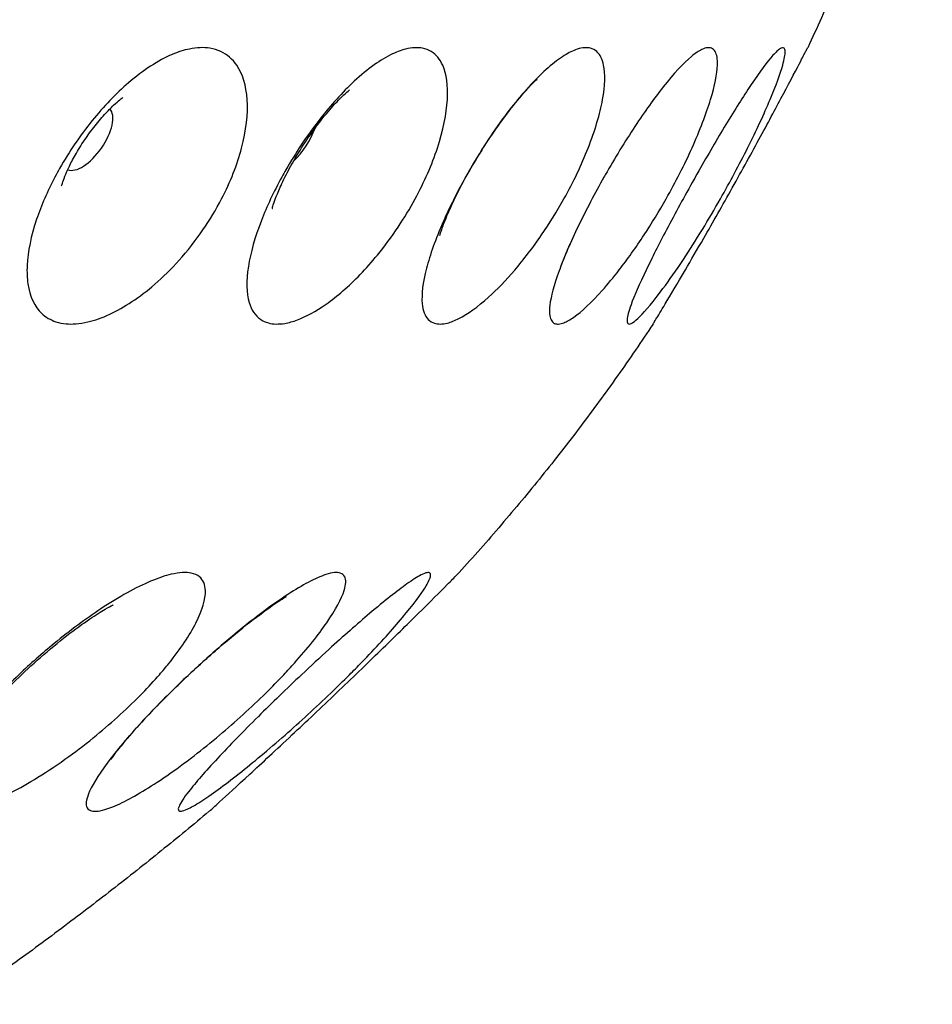
# Model space of a CAD drawing. Units: millimetres. Extents: x 670 to 1507, y 890 to 1982.
# Drawn here: x 1487 to 1504, y 1383 to 1401 of the extents above; entities that cross this region are included whole.
import ezdxf

# ---------------------------------------------------------------- set-up
doc = ezdxf.new("R2010")
doc.units = ezdxf.units.MM
doc.header["$LTSCALE"] = 10
doc.layers.add('Spigoli visibili(ISO)', color=179, linetype='Continuous', lineweight=25, true_color=0x262659)

msp = doc.modelspace()

# ---------------------------------------------------------------- linework, layer by layer
at = {"layer": 'Spigoli visibili(ISO)'}
for centre, major_axis, ratio, start_param, end_param in [((1488.472, 1399.162), (0.399, 0.575), 0.458792, 3.239776, 6.185002), ((1492.37, 1399.162), (-0.382, -0.586), 0.374155, 1.010571, 2.131021)]:
    msp.add_ellipse(centre, major_axis=major_axis, ratio=ratio, start_param=start_param, end_param=end_param, dxfattribs=at)
for points, knots in [([(1504.383, 1406.848), (1504.246, 1406.425), (1504.104, 1406.006), (1503.814, 1405.179), (1503.665, 1404.77), (1503.36, 1403.963), (1503.203, 1403.564), (1502.883, 1402.777), (1502.719, 1402.389), (1502.384, 1401.622), (1502.212, 1401.244), (1502.037, 1400.87)], [0.30935208, 0.30935208, 0.30935208, 0.30935208, 0.31923281, 0.31923281, 0.32911355, 0.32911355, 0.33899429, 0.33899429, 0.34887503, 0.34887503, 0.35875577, 0.35875577, 0.35875577, 0.35875577]), ([(1487.86, 1398.432), (1487.889, 1398.486), (1487.918, 1398.541), (1488.128, 1398.911), (1488.336, 1399.217), (1488.779, 1399.764), (1489.01, 1400.005), (1489.524, 1400.448), (1489.804, 1400.63), (1490.18, 1400.789), (1490.289, 1400.824), (1490.463, 1400.859), (1490.532, 1400.868), (1490.659, 1400.872), (1490.719, 1400.868), (1490.85, 1400.848), (1490.919, 1400.827), (1491.103, 1400.741), (1491.204, 1400.654), (1491.396, 1400.374), (1491.463, 1400.154), (1491.498, 1399.623), (1491.463, 1399.313), (1491.293, 1398.669), (1491.166, 1398.344), (1490.998, 1398.02), (1490.894, 1397.821), (1490.776, 1397.625), (1490.507, 1397.234), (1490.357, 1397.042), (1490.049, 1396.699), (1489.895, 1396.548), (1489.453, 1396.165), (1489.165, 1395.975), (1488.749, 1395.782), (1488.611, 1395.733), (1488.402, 1395.684), (1488.326, 1395.672), (1488.19, 1395.662), (1488.129, 1395.663), (1488.003, 1395.674), (1487.939, 1395.687), (1487.777, 1395.74), (1487.687, 1395.792), (1487.475, 1395.992), (1487.386, 1396.18), (1487.335, 1396.527), (1487.33, 1396.643), (1487.349, 1397.027), (1487.409, 1397.321), (1487.602, 1397.897), (1487.719, 1398.165), (1487.86, 1398.432)], [-0.963524, -0.963524, -0.963524, -0.963524, -0.944676, -0.944676, -0.834785, -0.834785, -0.728696, -0.728696, -0.601994, -0.601994, -0.548209, -0.548209, -0.511763, -0.511763, -0.477378, -0.477378, -0.432655, -0.432655, -0.349239, -0.349239, -0.231474, -0.231474, -0.111476, -0.111476, 0, 0, 0, 0.068759, 0.068759, 0.142436, 0.142436, 0.211043, 0.211043, 0.336542, 0.336542, 0.402007, 0.402007, 0.441578, 0.441578, 0.475706, 0.475706, 0.51591, 0.51591, 0.583843, 0.583843, 0.705803, 0.705803, 0.758988, 0.758988, 0.870779, 0.870779, 0.963068, 0.963068, 0.963068, 0.963068]), ([(1492.132, 1398.432), (1492.158, 1398.478), (1492.184, 1398.525), (1492.393, 1398.889), (1492.596, 1399.195), (1493.019, 1399.746), (1493.235, 1399.988), (1493.703, 1400.435), (1493.951, 1400.619), (1494.279, 1400.784), (1494.374, 1400.821), (1494.524, 1400.858), (1494.582, 1400.867), (1494.688, 1400.872), (1494.737, 1400.869), (1494.843, 1400.848), (1494.898, 1400.827), (1495.038, 1400.741), (1495.111, 1400.654), (1495.236, 1400.375), (1495.267, 1400.155), (1495.236, 1399.623), (1495.173, 1399.313), (1494.96, 1398.669), (1494.818, 1398.344), (1494.643, 1398.021), (1494.545, 1397.839), (1494.437, 1397.66), (1494.199, 1397.303), (1494.069, 1397.128), (1493.827, 1396.833), (1493.719, 1396.711), (1493.392, 1396.373), (1493.175, 1396.185), (1492.775, 1395.904), (1492.594, 1395.805), (1492.344, 1395.711), (1492.264, 1395.689), (1492.132, 1395.667), (1492.079, 1395.663), (1491.975, 1395.665), (1491.926, 1395.672), (1491.825, 1395.699), (1491.774, 1395.722), (1491.631, 1395.822), (1491.56, 1395.929), (1491.467, 1396.247), (1491.46, 1396.474), (1491.543, 1397.006), (1491.625, 1397.299), (1491.852, 1397.881), (1491.982, 1398.157), (1492.132, 1398.432)], [-0.963594, -0.963594, -0.963594, -0.963594, -0.947463, -0.947463, -0.837482, -0.837482, -0.731184, -0.731184, -0.604779, -0.604779, -0.54966, -0.54966, -0.512499, -0.512499, -0.47762, -0.47762, -0.432548, -0.432548, -0.349408, -0.349408, -0.231487, -0.231487, -0.111476, -0.111476, 0, 0, 0, 0.062627, 0.062627, 0.128918, 0.128918, 0.18125, 0.18125, 0.284414, 0.284414, 0.378473, 0.378473, 0.425759, 0.425759, 0.461281, 0.461281, 0.49794, 0.49794, 0.542207, 0.542207, 0.63851, 0.63851, 0.756211, 0.756211, 0.868129, 0.868129, 0.963198, 0.963198, 0.963198, 0.963198]), ([(1495.594, 1398.432), (1495.612, 1398.465), (1495.631, 1398.498), (1495.833, 1398.85), (1496.03, 1399.158), (1496.429, 1399.714), (1496.627, 1399.96), (1497.047, 1400.415), (1497.262, 1400.604), (1497.539, 1400.777), (1497.619, 1400.816), (1497.743, 1400.857), (1497.79, 1400.867), (1497.874, 1400.872), (1497.912, 1400.869), (1497.991, 1400.848), (1498.03, 1400.827), (1498.126, 1400.741), (1498.169, 1400.654), (1498.227, 1400.375), (1498.221, 1400.155), (1498.124, 1399.623), (1498.033, 1399.313), (1497.78, 1398.669), (1497.626, 1398.344), (1497.446, 1398.021), (1497.316, 1397.788), (1497.174, 1397.559), (1496.861, 1397.102), (1496.691, 1396.88), (1496.351, 1396.484), (1496.185, 1396.312), (1495.823, 1395.987), (1495.634, 1395.852), (1495.39, 1395.728), (1495.318, 1395.699), (1495.203, 1395.67), (1495.159, 1395.664), (1495.077, 1395.663), (1495.04, 1395.668), (1494.962, 1395.693), (1494.923, 1395.717), (1494.828, 1395.815), (1494.789, 1395.915), (1494.761, 1396.22), (1494.788, 1396.444), (1494.924, 1396.969), (1495.028, 1397.26), (1495.287, 1397.853), (1495.432, 1398.143), (1495.594, 1398.432)], [-0.963537, -0.963537, -0.963537, -0.963537, -0.952022, -0.952022, -0.841942, -0.841942, -0.735348, -0.735348, -0.60878, -0.60878, -0.551728, -0.551728, -0.51354, -0.51354, -0.477952, -0.477952, -0.432386, -0.432386, -0.349628, -0.349628, -0.231496, -0.231496, -0.111473, -0.111473, 0, 0, 0, 0.08046, 0.08046, 0.168937, 0.168937, 0.256146, 0.256146, 0.366977, 0.366977, 0.419062, 0.419062, 0.456201, 0.456201, 0.492334, 0.492334, 0.540676, 0.540676, 0.63355, 0.63355, 0.751493, 0.751493, 0.863584, 0.863584, 0.96333, 0.96333, 0.96333, 0.96333]), ([(1498.2, 1398.432), (1498.208, 1398.445), (1498.216, 1398.459), (1498.405, 1398.791), (1498.595, 1399.102), (1498.967, 1399.666), (1499.146, 1399.917), (1499.514, 1400.383), (1499.695, 1400.579), (1499.921, 1400.765), (1499.987, 1400.809), (1500.083, 1400.855), (1500.118, 1400.866), (1500.178, 1400.872), (1500.203, 1400.87), (1500.254, 1400.849), (1500.277, 1400.827), (1500.326, 1400.741), (1500.34, 1400.655), (1500.331, 1400.378), (1500.287, 1400.157), (1500.126, 1399.624), (1500.008, 1399.314), (1499.719, 1398.67), (1499.554, 1398.345), (1499.371, 1398.022), (1499.239, 1397.789), (1499.1, 1397.561), (1498.8, 1397.104), (1498.642, 1396.882), (1498.378, 1396.542), (1498.271, 1396.413), (1497.965, 1396.069), (1497.781, 1395.898), (1497.561, 1395.744), (1497.499, 1395.71), (1497.408, 1395.674), (1497.374, 1395.666), (1497.316, 1395.662), (1497.29, 1395.666), (1497.241, 1395.689), (1497.219, 1395.712), (1497.174, 1395.803), (1497.166, 1395.895), (1497.2, 1396.181), (1497.258, 1396.399), (1497.446, 1396.915), (1497.569, 1397.203), (1497.863, 1397.812), (1498.025, 1398.122), (1498.2, 1398.432)], [-0.963327, -0.963327, -0.963327, -0.963327, -0.958692, -0.958692, -0.848476, -0.848476, -0.741468, -0.741468, -0.614689, -0.614689, -0.554448, -0.554448, -0.514857, -0.514857, -0.478324, -0.478324, -0.432127, -0.432127, -0.349925, -0.349925, -0.231531, -0.231531, -0.111486, -0.111486, 0, 0, 0, 0.080427, 0.080427, 0.168781, 0.168781, 0.231387, 0.231387, 0.356877, 0.356877, 0.413533, 0.413533, 0.452517, 0.452517, 0.489642, 0.489642, 0.53795, 0.53795, 0.626032, 0.626032, 0.744327, 0.744327, 0.856707, 0.856707, 0.963442, 0.963442, 0.963442, 0.963442]), ([(1499.919, 1398.432), (1500.093, 1398.739), (1500.267, 1399.039), (1500.604, 1399.602), (1500.765, 1399.86), (1501.081, 1400.34), (1501.227, 1400.544), (1501.399, 1400.748), (1501.449, 1400.799), (1501.514, 1400.851), (1501.536, 1400.864), (1501.571, 1400.873), (1501.583, 1400.87), (1501.604, 1400.85), (1501.611, 1400.829), (1501.613, 1400.742), (1501.598, 1400.657), (1501.52, 1400.379), (1501.44, 1400.158), (1501.216, 1399.624), (1501.073, 1399.314), (1500.75, 1398.67), (1500.577, 1398.345), (1500.393, 1398.022), (1500.282, 1397.826), (1500.168, 1397.632), (1499.932, 1397.246), (1499.812, 1397.057), (1499.559, 1396.675), (1499.43, 1396.49), (1499.135, 1396.092), (1498.987, 1395.915), (1498.823, 1395.752), (1498.779, 1395.714), (1498.719, 1395.675), (1498.698, 1395.666), (1498.666, 1395.662), (1498.655, 1395.666), (1498.636, 1395.69), (1498.632, 1395.714), (1498.639, 1395.809), (1498.664, 1395.902), (1498.77, 1396.193), (1498.866, 1396.414), (1499.103, 1396.907), (1499.232, 1397.163), (1499.539, 1397.746), (1499.716, 1398.069), (1499.905, 1398.406), (1499.912, 1398.419), (1499.919, 1398.432)], [-0.96333, -0.96333, -0.96333, -0.96333, -0.857354, -0.857354, -0.749834, -0.749834, -0.622869, -0.622869, -0.558712, -0.558712, -0.517199, -0.517199, -0.479467, -0.479467, -0.432624, -0.432624, -0.350285, -0.350285, -0.231544, -0.231544, -0.111479, -0.111479, 0, 0, 0, 0.06784, 0.06784, 0.140255, 0.140255, 0.225624, 0.225624, 0.352573, 0.352573, 0.411123, 0.411123, 0.451653, 0.451653, 0.49005, 0.49005, 0.53959, 0.53959, 0.628341, 0.628341, 0.746709, 0.746709, 0.847294, 0.847294, 0.958832, 0.958832, 0.963233, 0.963233, 0.963233, 0.963233]), ([(1499.124, 1395.664), (1499.124, 1395.664), (1499.128, 1395.67), (1499.144, 1395.697), (1499.159, 1395.721), (1499.217, 1395.817), (1499.276, 1395.914), (1499.452, 1396.208), (1499.581, 1396.424), (1499.84, 1396.866), (1499.956, 1397.067), (1500.253, 1397.583), (1500.435, 1397.904), (1500.803, 1398.562), (1500.983, 1398.891), (1501.311, 1399.494), (1501.456, 1399.765), (1501.718, 1400.26), (1501.828, 1400.47), (1501.951, 1400.706), (1501.985, 1400.771), (1502.017, 1400.833), (1502.025, 1400.848), (1502.034, 1400.866), (1502.037, 1400.87), (1502.037, 1400.87)], [-0.9650217, -0.9650217, -0.9650217, -0.9650217, -0.9267987, -0.9267987, -0.8805359, -0.8805359, -0.7904837, -0.7904837, -0.6751085, -0.6751085, -0.5943543, -0.5943543, -0.4821527, -0.4821527, -0.3677543, -0.3677543, -0.2579242, -0.2579242, -0.1355704, -0.1355704, -0.0643702, -0.0643702, -0.0305809, -0.0305809, -0.000001, -0.000001, -0.000001, -0.000001]), ([(1495.109, 1397.332), (1495.109, 1397.332), (1495.11, 1397.336), (1495.117, 1397.361), (1495.127, 1397.397), (1495.163, 1397.502), (1495.19, 1397.575), (1495.267, 1397.762), (1495.319, 1397.879), (1495.45, 1398.151), (1495.531, 1398.31), (1495.721, 1398.651), (1495.83, 1398.833), (1496.059, 1399.192), (1496.18, 1399.367), (1496.408, 1399.678), (1496.516, 1399.815), (1496.697, 1400.03), (1496.773, 1400.113), (1496.879, 1400.222), (1496.916, 1400.256), (1496.939, 1400.277), (1496.943, 1400.28), (1496.943, 1400.28)], [2.283574, 2.283574, 2.283574, 2.283574, 2.337973, 2.337973, 2.46157, 2.46157, 2.605049, 2.605049, 2.774603, 2.774603, 2.970707, 2.970707, 3.185908, 3.185908, 3.406044, 3.406044, 3.613849, 3.613849, 3.794358, 3.794358, 3.942763, 3.942763, 3.999611, 3.999611, 3.999611, 3.999611]), ([(1491.954, 1397.842), (1491.954, 1397.842), (1491.954, 1397.842), (1491.956, 1397.849), (1491.961, 1397.872), (1491.985, 1397.946), (1492.003, 1398), (1492.056, 1398.135), (1492.091, 1398.219), (1492.182, 1398.414), (1492.24, 1398.527), (1492.375, 1398.771), (1492.454, 1398.903), (1492.624, 1399.166), (1492.716, 1399.297), (1492.896, 1399.535), (1492.984, 1399.643), (1493.14, 1399.82), (1493.209, 1399.891), (1493.315, 1399.995), (1493.356, 1400.031), (1493.399, 1400.067), (1493.409, 1400.075), (1493.409, 1400.075)], [2.354609, 2.354609, 2.354609, 2.354609, 2.373713, 2.373713, 2.497319, 2.497319, 2.630671, 2.630671, 2.780407, 2.780407, 2.949363, 2.949363, 3.134563, 3.134563, 3.326622, 3.326622, 3.512318, 3.512318, 3.680137, 3.680137, 3.826244, 3.826244, 3.928576, 3.928576, 3.928576, 3.928576]), ([(1487.986, 1398.269), (1487.986, 1398.269), (1487.989, 1398.28), (1488.001, 1398.324), (1488.014, 1398.361), (1488.051, 1398.458), (1488.076, 1398.518), (1488.14, 1398.657), (1488.181, 1398.736), (1488.276, 1398.906), (1488.332, 1398.999), (1488.454, 1399.185), (1488.522, 1399.278), (1488.657, 1399.454), (1488.726, 1399.536), (1488.854, 1399.676), (1488.913, 1399.736), (1489.012, 1399.83), (1489.054, 1399.865), (1489.113, 1399.912), (1489.132, 1399.926), (1489.137, 1399.929), (1489.138, 1399.93), (1489.138, 1399.93)], [2.41484, 2.41484, 2.41484, 2.41484, 2.517576, 2.517576, 2.647408, 2.647408, 2.784113, 2.784113, 2.931906, 2.931906, 3.090878, 3.090878, 3.256337, 3.256337, 3.420076, 3.420076, 3.57425, 3.57425, 3.715743, 3.715743, 3.847514, 3.847514, 3.868345, 3.868345, 3.868345, 3.868345]), ([(1497.38, 1396.715), (1497.38, 1396.715), (1497.383, 1396.724), (1497.397, 1396.766), (1497.413, 1396.813), (1497.466, 1396.95), (1497.506, 1397.048), (1497.557, 1397.163), (1497.558, 1397.166), (1497.56, 1397.17)], [2.1933622, 2.1933622, 2.1933622, 2.1933622, 2.2679522, 2.2679522, 2.396065, 2.396065, 2.5552886, 2.5552886, 2.5600567, 2.5600567, 2.5600567, 2.5600567]), ([(1499.124, 1395.664), (1498.906, 1395.335), (1498.684, 1395.01), (1498.229, 1394.367), (1497.996, 1394.049), (1497.521, 1393.42), (1497.278, 1393.109), (1496.781, 1392.492), (1496.527, 1392.187), (1496.008, 1391.58), (1495.742, 1391.28), (1495.471, 1390.981)], [0.40780466, 0.40780466, 0.40780466, 0.40780466, 0.41772486, 0.41772486, 0.42764506, 0.42764506, 0.43756526, 0.43756526, 0.44748546, 0.44748546, 0.45740566, 0.45740566, 0.45740566, 0.45740566]), ([(1487.181, 1389.056), (1487.181, 1389.056), (1487.181, 1389.057), (1487.396, 1389.261), (1487.62, 1389.459), (1488.144, 1389.889), (1488.44, 1390.109), (1489.067, 1390.524), (1489.386, 1390.701), (1489.804, 1390.877), (1489.934, 1390.921), (1490.128, 1390.966), (1490.199, 1390.977), (1490.324, 1390.983), (1490.378, 1390.98), (1490.488, 1390.958), (1490.54, 1390.935), (1490.652, 1390.845), (1490.691, 1390.756), (1490.698, 1390.482), (1490.639, 1390.276), (1490.398, 1389.803), (1490.227, 1389.545), (1489.949, 1389.199), (1489.89, 1389.128), (1489.728, 1388.942), (1489.621, 1388.826), (1489.243, 1388.437), (1488.949, 1388.169), (1488.644, 1387.918), (1488.472, 1387.777), (1488.297, 1387.642), (1487.925, 1387.372), (1487.729, 1387.241), (1487.188, 1386.905), (1486.861, 1386.738), (1486.442, 1386.576), (1486.316, 1386.537), (1486.124, 1386.496), (1486.052, 1386.486), (1485.925, 1386.482), (1485.87, 1386.486), (1485.761, 1386.512), (1485.712, 1386.538), (1485.611, 1386.638), (1485.586, 1386.734), (1485.62, 1387.023), (1485.705, 1387.233), (1485.994, 1387.718), (1486.19, 1387.986), (1486.653, 1388.528), (1486.905, 1388.794), (1487.181, 1389.056)], [-1.128629, -1.128629, -1.128629, -1.128629, -1.128575, -1.128575, -1.039026, -1.039026, -0.922215, -0.922215, -0.780562, -0.780562, -0.708037, -0.708037, -0.659729, -0.659729, -0.614838, -0.614838, -0.55782, -0.55782, -0.457274, -0.457274, -0.324056, -0.324056, -0.200642, -0.200642, -0.169163, -0.169163, -0.118901, -0.118901, 0, 0, 0, 0.067397, 0.067397, 0.143977, 0.143977, 0.28596, 0.28596, 0.355667, 0.355667, 0.404719, 0.404719, 0.4514, 0.4514, 0.511351, 0.511351, 0.615807, 0.615807, 0.75038, 0.75038, 0.878315, 0.878315, 0.993459, 0.993459, 0.993459, 0.993459]), ([(1490.38, 1389.056), (1490.579, 1389.243), (1490.781, 1389.425), (1491.269, 1389.845), (1491.548, 1390.069), (1492.119, 1390.492), (1492.398, 1390.674), (1492.755, 1390.863), (1492.865, 1390.912), (1493.021, 1390.963), (1493.076, 1390.975), (1493.167, 1390.983), (1493.204, 1390.98), (1493.273, 1390.959), (1493.301, 1390.936), (1493.347, 1390.846), (1493.344, 1390.759), (1493.257, 1390.487), (1493.148, 1390.282), (1492.823, 1389.809), (1492.618, 1389.552), (1492.306, 1389.204), (1492.239, 1389.13), (1492.061, 1388.941), (1491.948, 1388.826), (1491.553, 1388.437), (1491.258, 1388.169), (1490.961, 1387.918), (1490.799, 1387.782), (1490.638, 1387.652), (1490.302, 1387.393), (1490.129, 1387.267), (1489.645, 1386.932), (1489.359, 1386.76), (1489.002, 1386.587), (1488.894, 1386.543), (1488.739, 1386.498), (1488.684, 1386.487), (1488.593, 1386.481), (1488.556, 1386.486), (1488.491, 1386.512), (1488.467, 1386.538), (1488.437, 1386.639), (1488.456, 1386.734), (1488.586, 1387.022), (1488.721, 1387.233), (1489.095, 1387.718), (1489.325, 1387.985), (1489.834, 1388.528), (1490.1, 1388.794), (1490.38, 1389.056), (1490.38, 1389.056), (1490.38, 1389.056)], [-1.128622, -1.128622, -1.128622, -1.128622, -1.046565, -1.046565, -0.929737, -0.929737, -0.788543, -0.788543, -0.712282, -0.712282, -0.662047, -0.662047, -0.615903, -0.615903, -0.55814, -0.55814, -0.458609, -0.458609, -0.325178, -0.325178, -0.201669, -0.201669, -0.169078, -0.169078, -0.118949, -0.118949, 0, 0, 0, 0.064706, 0.064706, 0.137579, 0.137579, 0.278753, 0.278753, 0.35218, 0.35218, 0.403059, 0.403059, 0.451029, 0.451029, 0.511834, 0.511834, 0.615572, 0.615572, 0.750285, 0.750285, 0.878183, 0.878183, 0.993396, 0.993396, 0.99342, 0.99342, 0.99342, 0.99342]), ([(1492.505, 1389.056), (1492.678, 1389.22), (1492.851, 1389.38), (1493.293, 1389.783), (1493.552, 1390.011), (1494.065, 1390.446), (1494.303, 1390.636), (1494.596, 1390.843), (1494.686, 1390.9), (1494.801, 1390.959), (1494.838, 1390.973), (1494.892, 1390.984), (1494.911, 1390.981), (1494.936, 1390.96), (1494.94, 1390.937), (1494.918, 1390.848), (1494.874, 1390.762), (1494.698, 1390.494), (1494.54, 1390.289), (1494.136, 1389.818), (1493.901, 1389.561), (1493.559, 1389.209), (1493.483, 1389.132), (1493.292, 1388.941), (1493.175, 1388.826), (1492.77, 1388.437), (1492.478, 1388.169), (1492.193, 1387.918), (1491.885, 1387.647), (1491.591, 1387.402), (1491.042, 1386.969), (1490.797, 1386.79), (1490.504, 1386.602), (1490.418, 1386.553), (1490.305, 1386.501), (1490.268, 1386.488), (1490.215, 1386.481), (1490.198, 1386.485), (1490.179, 1386.512), (1490.181, 1386.538), (1490.223, 1386.64), (1490.285, 1386.735), (1490.508, 1387.021), (1490.692, 1387.232), (1491.144, 1387.717), (1491.404, 1387.985), (1491.95, 1388.527), (1492.225, 1388.793), (1492.504, 1389.056), (1492.504, 1389.056), (1492.505, 1389.056)], [-1.12833, -1.12833, -1.12833, -1.12833, -1.056656, -1.056656, -0.93991, -0.93991, -0.799542, -0.799542, -0.718103, -0.718103, -0.665217, -0.665217, -0.617372, -0.617372, -0.55861, -0.55861, -0.460321, -0.460321, -0.326628, -0.326628, -0.203009, -0.203009, -0.168953, -0.168953, -0.119012, -0.119012, 0, 0, 0, 0.128823, 0.128823, 0.26969, 0.26969, 0.347299, 0.347299, 0.400638, 0.400638, 0.450325, 0.450325, 0.512247, 0.512247, 0.615057, 0.615057, 0.749873, 0.749873, 0.877644, 0.877644, 0.992816, 0.992816, 0.992953, 0.992953, 0.992953, 0.992953]), ([(1490.765, 1386.483), (1490.765, 1386.483), (1490.768, 1386.487), (1490.784, 1386.5), (1490.796, 1386.511), (1490.845, 1386.556), (1490.895, 1386.602), (1491.093, 1386.782), (1491.286, 1386.958), (1491.759, 1387.394), (1492.028, 1387.644), (1492.591, 1388.171), (1492.875, 1388.439), (1493.448, 1388.987), (1493.729, 1389.257), (1494.254, 1389.768), (1494.491, 1390.001), (1494.929, 1390.436), (1495.115, 1390.622), (1495.325, 1390.833), (1495.383, 1390.892), (1495.438, 1390.948), (1495.451, 1390.961), (1495.467, 1390.977), (1495.471, 1390.981), (1495.471, 1390.981)], [-1.063558, -1.063558, -1.063558, -1.063558, -1.030664, -1.030664, -0.995664, -0.995664, -0.923728, -0.923728, -0.782343, -0.782343, -0.650338, -0.650338, -0.531156, -0.531156, -0.41197, -0.41197, -0.292894, -0.292894, -0.155644, -0.155644, -0.073505, -0.073505, -0.035141, -0.035141, -0.000001, -0.000001, -0.000001, -0.000001]), ([(1488.915, 1387.46), (1488.915, 1387.46), (1488.92, 1387.467), (1488.943, 1387.501), (1488.971, 1387.54), (1489.057, 1387.652), (1489.121, 1387.732), (1489.293, 1387.936), (1489.407, 1388.066), (1489.685, 1388.367), (1489.853, 1388.541), (1490.226, 1388.91), (1490.432, 1389.106), (1490.849, 1389.483), (1491.06, 1389.665), (1491.446, 1389.981), (1491.622, 1390.119), (1491.903, 1390.326), (1492.014, 1390.402), (1492.156, 1390.495), (1492.199, 1390.52), (1492.214, 1390.528), (1492.216, 1390.529), (1492.216, 1390.529)], [2.185069, 2.185069, 2.185069, 2.185069, 2.255515, 2.255515, 2.382752, 2.382752, 2.54187, 2.54187, 2.738352, 2.738352, 2.968057, 2.968057, 3.217997, 3.217997, 3.471404, 3.471404, 3.709584, 3.709584, 3.912498, 3.912498, 4.068551, 4.068551, 4.098116, 4.098116, 4.098116, 4.098116]), ([(1486.326, 1388.032), (1486.326, 1388.032), (1486.328, 1388.034), (1486.339, 1388.052), (1486.358, 1388.08), (1486.419, 1388.165), (1486.464, 1388.225), (1486.587, 1388.376), (1486.668, 1388.472), (1486.868, 1388.693), (1486.991, 1388.822), (1487.27, 1389.096), (1487.427, 1389.242), (1487.753, 1389.528), (1487.922, 1389.667), (1488.237, 1389.911), (1488.385, 1390.018), (1488.629, 1390.183), (1488.73, 1390.246), (1488.87, 1390.328), (1488.918, 1390.353), (1488.952, 1390.369), (1488.957, 1390.372), (1488.957, 1390.372)], [2.273904, 2.273904, 2.273904, 2.273904, 2.319642, 2.319642, 2.44142, 2.44142, 2.583784, 2.583784, 2.753304, 2.753304, 2.950805, 2.950805, 3.168945, 3.168945, 3.393474, 3.393474, 3.606739, 3.606739, 3.792548, 3.792548, 3.944298, 3.944298, 4.009281, 4.009281, 4.009281, 4.009281]), ([(1490.765, 1386.483), (1490.469, 1386.234), (1490.168, 1385.986), (1489.558, 1385.493), (1489.248, 1385.247), (1488.621, 1384.759), (1488.303, 1384.517), (1487.659, 1384.034), (1487.334, 1383.794), (1486.674, 1383.318), (1486.341, 1383.082), (1486.004, 1382.847)], [0.50892172, 0.50892172, 0.50892172, 0.50892172, 0.51775155, 0.51775155, 0.52658139, 0.52658139, 0.53541123, 0.53541123, 0.54424106, 0.54424106, 0.5530709, 0.5530709, 0.5530709, 0.5530709])]:
    msp.add_open_spline(points, degree=3, knots=knots, dxfattribs=at)
for points in [[(1499.703, 1400.573), (1499.704, 1400.574), (1499.705, 1400.575), (1499.705, 1400.575)], [(1494.544, 1390.806), (1494.545, 1390.807), (1494.546, 1390.807), (1494.546, 1390.807)]]:
    msp.add_open_spline(points, degree=3, dxfattribs=at)

doc.saveas('drawing.dxf')
